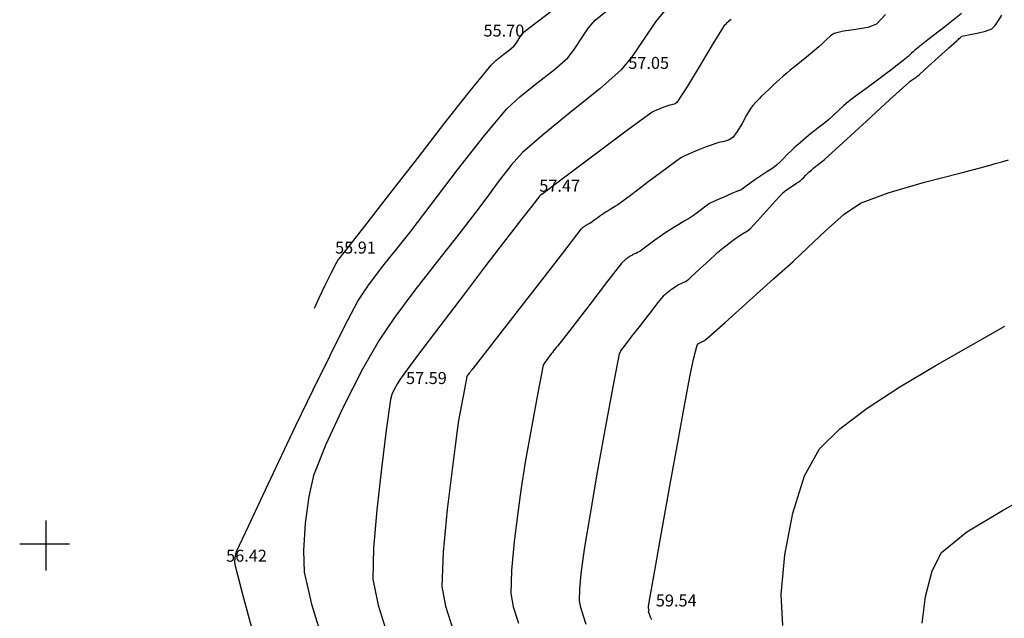
# Model space of a CAD drawing. Units: metres. Extents: x -23951 to -22630, y -285301 to -284129.
# Drawn here: x -23901 to -23852, y -284554 to -284524 of the extents above; entities that cross this region are included whole.
import ezdxf

# ---------------------------------------------------------------- set-up
doc = ezdxf.new("R2010")
doc.units = ezdxf.units.M
doc.header["$MEASUREMENT"] = 0
for name, color, linetype in [('COTAS', 7, 'Continuous'), ('CURVAS_DE_NIVEL_MESTRAS', 1, 'Continuous'), ('CURVAS_DE_NIVEL_SECUNDARIAS', 30, 'Continuous'), ('QUADRICULA', 7, 'Continuous')]:
    doc.layers.add(name, color=color, linetype=linetype)
doc.styles.add('PLOTTER_1', font='monotxt.shx')

# ---------------------------------------------------------------- blocks, each defined once
blk = doc.blocks.new('CROSS-2', base_point=(100, 100))
for p, q in [((100, 190), (100, 0)), ((190, 100), (0, 100))]:
    blk.add_line(p, q)

msp = doc.modelspace()

# ---------------------------------------------------------------- linework, layer by layer
at = {"layer": 'CURVAS_DE_NIVEL_MESTRAS', "elevation": 60}
msp.add_lwpolyline([(-23863.064, -284554.076), (-23863.14, -284552.511), (-23862.961, -284550.526), (-23862.56, -284548.438), (-23861.971, -284546.564), (-23861.228, -284545.22), (-23861.228, -284545.22), (-23860.206, -284544.22), (-23858.825, -284543.177), (-23857.197, -284542.116), (-23855.43, -284541.061), (-23853.637, -284540.037), (-23851.926, -284539.067)], dxfattribs=at)
at = {"layer": 'CURVAS_DE_NIVEL_MESTRAS'}
msp.add_polyline3d([(-23865.663, -284523.695, 57.5), (-23865.708, -284523.733, 57.5), (-23865.744, -284523.765, 57.5), (-23865.744, -284523.765, 57.5), (-23865.785, -284523.802, 57.5), (-23865.835, -284523.85, 57.5), (-23865.885, -284523.898, 57.5), (-23865.925, -284523.937, 57.5), (-23865.925, -284523.937, 57.5), (-23865.957, -284523.969, 57.5), (-23865.996, -284524.009, 57.5), (-23866.034, -284524.051, 57.5), (-23866.06, -284524.086, 57.5), (-23866.06, -284524.086, 57.5), (-23866.569, -284524.928, 57.5), (-23867.2, -284525.989, 57.5), (-23867.839, -284527.045, 57.5), (-23868.374, -284527.871, 57.5), (-23868.374, -284527.871, 57.5), (-23868.452, -284527.926, 57.5), (-23868.573, -284527.964, 57.5), (-23868.702, -284527.993, 57.5), (-23868.802, -284528.019, 57.5), (-23868.802, -284528.019, 57.5), (-23868.882, -284528.048, 57.5), (-23868.982, -284528.086, 57.5), (-23869.082, -284528.124, 57.5), (-23869.161, -284528.156, 57.5), (-23869.161, -284528.156, 57.5), (-23869.262, -284528.197, 57.5), (-23869.388, -284528.247, 57.5), (-23869.513, -284528.302, 57.5), (-23869.606, -284528.355, 57.5), (-23869.606, -284528.355, 57.5), (-23870.84, -284529.26, 57.5), (-23872.379, -284530.404, 57.5), (-23873.915, -284531.552, 57.5), (-23875.142, -284532.467, 57.5), (-23875.142, -284532.467, 57.5), (-23875.148, -284532.471, 57.5), (-23875.155, -284532.475, 57.5), (-23875.163, -284532.48, 57.5), (-23875.169, -284532.483, 57.5), (-23875.169, -284532.483, 57.5), (-23875.174, -284532.487, 57.5), (-23875.181, -284532.491, 57.5), (-23875.187, -284532.495, 57.5), (-23875.192, -284532.498, 57.5), (-23875.192, -284532.498, 57.5), (-23875.198, -284532.503, 57.5), (-23875.206, -284532.509, 57.5), (-23875.214, -284532.515, 57.5), (-23875.22, -284532.519, 57.5), (-23875.22, -284532.519, 57.5), (-23875.223, -284532.52, 57.5), (-23875.225, -284532.522, 57.5), (-23875.228, -284532.523, 57.5), (-23875.23, -284532.524, 57.5), (-23875.23, -284532.524, 57.5), (-23875.232, -284532.525, 57.5), (-23875.234, -284532.526, 57.5), (-23875.236, -284532.528, 57.5), (-23875.238, -284532.529, 57.5), (-23875.238, -284532.529, 57.5), (-23875.239, -284532.53, 57.5), (-23875.24, -284532.531, 57.5), (-23875.242, -284532.532, 57.5), (-23875.243, -284532.532, 57.5), (-23875.243, -284532.532, 57.5), (-23875.244, -284532.533, 57.5), (-23875.245, -284532.534, 57.5), (-23875.246, -284532.535, 57.5), (-23875.246, -284532.536, 57.5), (-23875.246, -284532.536, 57.5), (-23875.651, -284533.057, 57.5), (-23876.159, -284533.709, 57.5), (-23876.666, -284534.362, 57.5), (-23877.068, -284534.885, 57.5), (-23877.068, -284534.885, 57.5), (-23877.959, -284536.052, 57.5), (-23879.074, -284537.514, 57.5), (-23880.262, -284539.076, 57.5), (-23881.367, -284540.545, 57.5), (-23882.237, -284541.726, 57.5), (-23882.237, -284541.726, 57.5), (-23882.374, -284541.938, 57.5), (-23882.527, -284542.215, 57.5), (-23882.659, -284542.501, 57.5), (-23882.729, -284542.74, 57.5), (-23882.729, -284542.74, 57.5), (-23882.938, -284544.277, 57.5), (-23883.187, -284546.206, 57.5), (-23883.418, -284548.268, 57.5), (-23883.576, -284550.202, 57.5), (-23883.606, -284551.75, 57.5), (-23883.606, -284551.75, 57.5), (-23883.351, -284553.053, 57.5), (-23882.846, -284554.654, 57.5)], dxfattribs=at)
at = {"layer": 'CURVAS_DE_NIVEL_SECUNDARIAS', "elevation": 58.5, "flags": 128}
msp.add_lwpolyline([(-23854.1, -284523.409), (-23854.942, -284524.07), (-23855.784, -284524.73), (-23856.454, -284525.259), (-23856.454, -284525.259), (-23856.529, -284525.324), (-23856.621, -284525.409), (-23856.712, -284525.494), (-23856.786, -284525.56), (-23856.786, -284525.56), (-23857.03, -284525.757), (-23857.337, -284526.002), (-23857.645, -284526.245), (-23857.892, -284526.437), (-23857.892, -284526.437), (-23858.311, -284526.745), (-23858.84, -284527.128), (-23859.367, -284527.513), (-23859.781, -284527.827), (-23859.781, -284527.827), (-23860.002, -284528.019), (-23860.27, -284528.269), (-23860.538, -284528.52), (-23860.755, -284528.716), (-23860.755, -284528.716), (-23860.959, -284528.88), (-23861.217, -284529.08), (-23861.477, -284529.28), (-23861.681, -284529.443), (-23861.681, -284529.443), (-23861.903, -284529.63), (-23862.179, -284529.868), (-23862.452, -284530.108), (-23862.668, -284530.303), (-23862.668, -284530.303), (-23862.825, -284530.46), (-23863.017, -284530.662), (-23863.211, -284530.862), (-23863.373, -284531.013), (-23863.373, -284531.013), (-23863.565, -284531.151), (-23863.814, -284531.313), (-23864.065, -284531.471), (-23864.263, -284531.601), (-23864.263, -284531.601), (-23864.461, -284531.741), (-23864.707, -284531.921), (-23864.953, -284532.099), (-23865.152, -284532.238), (-23865.152, -284532.238), (-23865.184, -284532.254), (-23865.226, -284532.269), (-23865.269, -284532.284), (-23865.303, -284532.296), (-23865.303, -284532.296), (-23865.622, -284532.433), (-23866.022, -284532.604), (-23866.42, -284532.781), (-23866.731, -284532.934), (-23866.731, -284532.934), (-23866.915, -284533.057), (-23867.135, -284533.226), (-23867.354, -284533.398), (-23867.533, -284533.53), (-23867.533, -284533.53), (-23867.74, -284533.66), (-23868.003, -284533.817), (-23868.267, -284533.972), (-23868.476, -284534.098), (-23868.476, -284534.098), (-23868.652, -284534.21), (-23868.872, -284534.351), (-23869.091, -284534.495), (-23869.264, -284534.612), (-23869.264, -284534.612), (-23869.48, -284534.769), (-23869.749, -284534.969), (-23870.019, -284535.169), (-23870.237, -284535.323), (-23870.237, -284535.323), (-23870.309, -284535.364), (-23870.404, -284535.408), (-23870.499, -284535.451), (-23870.574, -284535.487), (-23870.574, -284535.487), (-23870.633, -284535.523), (-23870.707, -284535.569), (-23870.779, -284535.616), (-23870.837, -284535.655), (-23870.837, -284535.655), (-23870.873, -284535.682), (-23870.918, -284535.717), (-23870.962, -284535.753), (-23870.997, -284535.782), (-23870.997, -284535.782), (-23871.026, -284535.807), (-23871.063, -284535.84), (-23871.098, -284535.873), (-23871.124, -284535.901), (-23871.124, -284535.901), (-23871.844, -284536.825), (-23872.743, -284537.986), (-23873.642, -284539.147), (-23874.36, -284540.072), (-23874.36, -284540.072), (-23874.415, -284540.142), (-23874.486, -284540.227), (-23874.556, -284540.313), (-23874.612, -284540.383), (-23874.612, -284540.383), (-23874.659, -284540.444), (-23874.717, -284540.521), (-23874.775, -284540.598), (-23874.821, -284540.66), (-23874.821, -284540.66), (-23874.881, -284540.738), (-23874.959, -284540.836), (-23875.03, -284540.937), (-23875.069, -284541.024), (-23875.069, -284541.024), (-23875.343, -284542.407), (-23875.667, -284544.145), (-23875.974, -284545.886), (-23876.196, -284547.28), (-23876.196, -284547.28), (-23876.352, -284548.427), (-23876.527, -284549.868), (-23876.662, -284551.313), (-23876.701, -284552.468), (-23876.701, -284552.468), (-23876.574, -284553.133), (-23876.316, -284553.948)], dxfattribs=at)
at = {"layer": 'CURVAS_DE_NIVEL_SECUNDARIAS'}
for points, elevation in [([(-23872.915, -284554.019), (-23873.049, -284553.595), (-23873.182, -284553.172), (-23873.248, -284552.828), (-23873.248, -284552.828), (-23873.23, -284552.228), (-23873.162, -284551.478), (-23873.072, -284550.73), (-23872.986, -284550.136), (-23872.986, -284550.136), (-23872.708, -284548.474), (-23872.348, -284546.394), (-23871.951, -284544.177), (-23871.567, -284542.103), (-23871.242, -284540.451), (-23871.242, -284540.451), (-23871.181, -284540.315), (-23871.072, -284540.159), (-23870.951, -284540.008), (-23870.857, -284539.888), (-23870.857, -284539.888), (-23870.787, -284539.791), (-23870.697, -284539.671), (-23870.607, -284539.552), (-23870.534, -284539.457), (-23870.534, -284539.457), (-23870.448, -284539.35), (-23870.339, -284539.217), (-23870.23, -284539.084), (-23870.143, -284538.977), (-23870.143, -284538.977), (-23869.904, -284538.668), (-23869.605, -284538.279), (-23869.305, -284537.891), (-23869.063, -284537.584), (-23869.063, -284537.584), (-23869.024, -284537.542), (-23868.972, -284537.493), (-23868.918, -284537.444), (-23868.875, -284537.407), (-23868.875, -284537.407), (-23868.823, -284537.364), (-23868.757, -284537.31), (-23868.69, -284537.258), (-23868.636, -284537.218), (-23868.636, -284537.218), (-23868.551, -284537.161), (-23868.443, -284537.09), (-23868.334, -284537.022), (-23868.245, -284536.969), (-23868.245, -284536.969), (-23868.161, -284536.927), (-23868.054, -284536.877), (-23867.946, -284536.826), (-23867.862, -284536.783), (-23867.862, -284536.783), (-23867.824, -284536.756), (-23867.778, -284536.719), (-23867.733, -284536.681), (-23867.698, -284536.65), (-23867.698, -284536.65), (-23867.419, -284536.391), (-23867.071, -284536.065), (-23866.722, -284535.74), (-23866.442, -284535.483), (-23866.442, -284535.483), (-23866.314, -284535.372), (-23866.151, -284535.236), (-23865.986, -284535.102), (-23865.854, -284534.996), (-23865.854, -284534.996), (-23865.749, -284534.913), (-23865.615, -284534.811), (-23865.481, -284534.711), (-23865.372, -284534.632), (-23865.372, -284534.632), (-23865.22, -284534.536), (-23865.027, -284534.419), (-23864.837, -284534.298), (-23864.695, -284534.188), (-23864.695, -284534.188), (-23864.325, -284533.796), (-23863.876, -284533.292), (-23863.43, -284532.785), (-23863.064, -284532.389), (-23863.064, -284532.389), (-23862.964, -284532.305), (-23862.83, -284532.209), (-23862.693, -284532.118), (-23862.584, -284532.045), (-23862.584, -284532.045), (-23862.493, -284531.986), (-23862.378, -284531.913), (-23862.265, -284531.839), (-23862.177, -284531.776), (-23862.177, -284531.776), (-23862.103, -284531.707), (-23862.014, -284531.616), (-23861.926, -284531.523), (-23861.854, -284531.451), (-23861.854, -284531.451), (-23861.755, -284531.362), (-23861.63, -284531.252), (-23861.504, -284531.143), (-23861.402, -284531.057), (-23861.402, -284531.057), (-23861.308, -284530.983), (-23861.189, -284530.893), (-23861.071, -284530.801), (-23860.979, -284530.725), (-23860.979, -284530.725), (-23860.039, -284529.87), (-23858.864, -284528.795), (-23857.689, -284527.719), (-23856.748, -284526.866), (-23856.748, -284526.866), (-23856.673, -284526.805), (-23856.574, -284526.733), (-23856.475, -284526.663), (-23856.396, -284526.606), (-23856.396, -284526.606), (-23856.35, -284526.571), (-23856.292, -284526.526), (-23856.235, -284526.481), (-23856.19, -284526.443), (-23856.19, -284526.443), (-23855.775, -284526.069), (-23855.255, -284525.598), (-23854.736, -284525.127), (-23854.321, -284524.751), (-23854.321, -284524.751), (-23854.307, -284524.74), (-23854.29, -284524.726), (-23854.272, -284524.713), (-23854.258, -284524.701), (-23854.258, -284524.701), (-23854.221, -284524.665), (-23854.176, -284524.618), (-23854.129, -284524.574), (-23854.087, -284524.548), (-23854.087, -284524.548), (-23853.752, -284524.47), (-23853.327, -284524.39), (-23852.907, -284524.295), (-23852.592, -284524.175), (-23852.592, -284524.175), (-23852.42, -284524.007), (-23852.246, -284523.751), (-23852.082, -284523.482)], 59), ([(-23869.631, -284553.792), (-23869.694, -284553.649), (-23869.75, -284553.502), (-23869.791, -284553.384), (-23869.791, -284553.384), (-23869.789, -284553.365), (-23869.781, -284553.341), (-23869.771, -284553.318), (-23869.767, -284553.298), (-23869.767, -284553.298), (-23869.771, -284553.273), (-23869.781, -284553.242), (-23869.79, -284553.212), (-23869.795, -284553.187), (-23869.795, -284553.187), (-23869.794, -284553.144), (-23869.789, -284553.089), (-23869.783, -284553.035), (-23869.776, -284552.992), (-23869.776, -284552.992), (-23869.478, -284551.319), (-23869.104, -284549.224), (-23868.703, -284546.989), (-23868.324, -284544.895), (-23868.017, -284543.224), (-23868.017, -284543.224), (-23867.887, -284542.51), (-23867.719, -284541.616), (-23867.535, -284540.727), (-23867.355, -284540.028), (-23867.355, -284540.028), (-23867.285, -284539.947), (-23867.159, -284539.874), (-23867.023, -284539.808), (-23866.922, -284539.746), (-23866.922, -284539.746), (-23865.949, -284538.884), (-23864.735, -284537.794), (-23863.522, -284536.704), (-23862.551, -284535.838), (-23862.551, -284535.838), (-23861.824, -284535.154), (-23860.918, -284534.288), (-23859.984, -284533.467), (-23859.174, -284532.915), (-23859.174, -284532.915), (-23857.774, -284532.385), (-23855.962, -284531.862), (-23854.129, -284531.387), (-23852.672, -284530.998), (-23852.672, -284530.998), (-23852.409, -284530.924), (-23852.078, -284530.833), (-23851.747, -284530.744)], 59.5), ([(-23856.083, -284553.954), (-23855.911, -284552.621), (-23855.572, -284551.334), (-23855.102, -284550.412), (-23855.102, -284550.412), (-23853.837, -284549.374), (-23852.047, -284548.314), (-23850.222, -284547.286)], 60.5)]:
    msp.add_lwpolyline(points, dxfattribs=dict(at, elevation=elevation))
for points in [[(-23889.626, -284554.365, 56.5), (-23890.132, -284552.515, 56.5), (-23890.511, -284551.031, 56.5), (-23890.511, -284551.031, 56.5), (-23890.525, -284550.881, 56.5), (-23890.517, -284550.69, 56.5), (-23890.489, -284550.502, 56.5), (-23890.446, -284550.358, 56.5), (-23890.446, -284550.358, 56.5), (-23889.854, -284549.09, 56.5), (-23889.134, -284547.558, 56.5), (-23888.326, -284545.85, 56.5), (-23887.471, -284544.056, 56.5), (-23886.606, -284542.267, 56.5), (-23885.773, -284540.572, 56.5), (-23885.011, -284539.061, 56.5), (-23884.36, -284537.823, 56.5), (-23884.36, -284537.823, 56.5), (-23883.836, -284537.022, 56.5), (-23883.106, -284536.063, 56.5), (-23882.35, -284535.119, 56.5), (-23881.749, -284534.367, 56.5), (-23881.749, -284534.367, 56.5), (-23880.691, -284532.981, 56.5), (-23879.366, -284531.244, 56.5), (-23878.019, -284529.523, 56.5), (-23876.899, -284528.185, 56.5), (-23876.899, -284528.185, 56.5), (-23876.251, -284527.587, 56.5), (-23875.386, -284526.894, 56.5), (-23874.514, -284526.207, 56.5), (-23873.846, -284525.625, 56.5), (-23873.846, -284525.625, 56.5), (-23873.525, -284525.217, 56.5), (-23873.165, -284524.67, 56.5), (-23872.799, -284524.131, 56.5), (-23872.461, -284523.743, 56.5), (-23872.461, -284523.743, 56.5), (-23871.363, -284522.857, 56.5)], [(-23868.914, -284523.172, 57), (-23869.44, -284523.829, 57), (-23870.036, -284524.7, 57), (-23870.632, -284525.571, 57), (-23871.161, -284526.225, 57), (-23871.161, -284526.225, 57), (-23872.234, -284527.177, 57), (-23873.632, -284528.305, 57), (-23875.031, -284529.431, 57), (-23876.111, -284530.376, 57), (-23876.111, -284530.376, 57), (-23876.672, -284531.008, 57), (-23877.323, -284531.843, 57), (-23877.956, -284532.693, 57), (-23878.461, -284533.371, 57), (-23878.461, -284533.371, 57), (-23879.307, -284534.456, 57), (-23880.373, -284535.81, 57), (-23881.5, -284537.262, 57), (-23882.528, -284538.641, 57), (-23883.298, -284539.775, 57), (-23883.298, -284539.775, 57), (-23884.125, -284541.229, 57), (-23885.086, -284543.095, 57), (-23885.974, -284544.994, 57), (-23886.587, -284546.549, 57), (-23886.587, -284546.549, 57), (-23886.826, -284547.6, 57), (-23887.002, -284548.949, 57), (-23887.089, -284550.309, 57), (-23887.059, -284551.39, 57), (-23887.059, -284551.39, 57), (-23886.687, -284553.008, 57), (-23886.064, -284555.002, 57)], [(-23886.537, -284538.169, 56), (-23886.302, -284537.654, 56), (-23885.995, -284537.013, 56), (-23885.681, -284536.375, 56), (-23885.422, -284535.871, 56), (-23885.422, -284535.871, 56), (-23885.345, -284535.753, 56), (-23885.237, -284535.611, 56), (-23885.126, -284535.473, 56), (-23885.037, -284535.362, 56), (-23885.037, -284535.362, 56), (-23884.021, -284534.058, 56), (-23882.763, -284532.439, 56), (-23881.382, -284530.664, 56), (-23879.997, -284528.892, 56), (-23878.726, -284527.282, 56), (-23877.686, -284525.995, 56), (-23877.686, -284525.995, 56), (-23877.447, -284525.764, 56), (-23877.119, -284525.502, 56), (-23876.786, -284525.245, 56), (-23876.532, -284525.026, 56), (-23876.532, -284525.026, 56), (-23876.411, -284524.87, 56), (-23876.275, -284524.662, 56), (-23876.137, -284524.458, 56), (-23876.007, -284524.314, 56), (-23876.007, -284524.314, 56), (-23874.671, -284523.298, 56)], [(-23857.906, -284523.454, 58), (-23858.37, -284523.936, 58), (-23858.37, -284523.936, 58), (-23858.808, -284524.108, 58), (-23859.407, -284524.212, 58), (-23860.017, -284524.295, 58), (-23860.488, -284524.405, 58), (-23860.488, -284524.405, 58), (-23860.676, -284524.526, 58), (-23860.887, -284524.719, 58), (-23861.09, -284524.923, 58), (-23861.257, -284525.081, 58), (-23861.257, -284525.081, 58), (-23861.577, -284525.346, 58), (-23861.98, -284525.674, 58), (-23862.384, -284526.002, 58), (-23862.705, -284526.265, 58), (-23862.705, -284526.265, 58), (-23862.855, -284526.391, 58), (-23863.042, -284526.55, 58), (-23863.228, -284526.71, 58), (-23863.375, -284526.84, 58), (-23863.375, -284526.84, 58), (-23863.543, -284526.995, 58), (-23863.752, -284527.193, 58), (-23863.96, -284527.391, 58), (-23864.124, -284527.553, 58), (-23864.124, -284527.553, 58), (-23864.253, -284527.685, 58), (-23864.413, -284527.852, 58), (-23864.568, -284528.023, 58), (-23864.683, -284528.166, 58), (-23864.683, -284528.166, 58), (-23864.879, -284528.493, 58), (-23865.107, -284528.913, 58), (-23865.347, -284529.325, 58), (-23865.575, -284529.627, 58), (-23865.575, -284529.627, 58), (-23865.754, -284529.731, 58), (-23866.008, -284529.812, 58), (-23866.271, -284529.878, 58), (-23866.477, -284529.936, 58), (-23866.477, -284529.936, 58), (-23866.646, -284529.999, 58), (-23866.856, -284530.078, 58), (-23867.066, -284530.159, 58), (-23867.232, -284530.226, 58), (-23867.232, -284530.226, 58), (-23867.444, -284530.312, 58), (-23867.709, -284530.42, 58), (-23867.969, -284530.536, 58), (-23868.168, -284530.645, 58), (-23868.168, -284530.645, 58), (-23868.88, -284531.154, 58), (-23869.759, -284531.812, 58), (-23870.635, -284532.475, 58), (-23871.337, -284532.998, 58), (-23871.337, -284532.998, 58), (-23871.443, -284533.067, 58), (-23871.578, -284533.148, 58), (-23871.714, -284533.226, 58), (-23871.822, -284533.291, 58), (-23871.822, -284533.291, 58), (-23871.913, -284533.348, 58), (-23872.026, -284533.421, 58), (-23872.139, -284533.495, 58), (-23872.228, -284533.555, 58), (-23872.228, -284533.555, 58), (-23872.339, -284533.636, 58), (-23872.478, -284533.739, 58), (-23872.617, -284533.842, 58), (-23872.729, -284533.921, 58), (-23872.729, -284533.921, 58), (-23872.766, -284533.942, 58), (-23872.815, -284533.965, 58), (-23872.864, -284533.987, 58), (-23872.902, -284534.006, 58), (-23872.902, -284534.006, 58), (-23872.933, -284534.024, 58), (-23872.97, -284534.048, 58), (-23873.008, -284534.072, 58), (-23873.037, -284534.092, 58), (-23873.037, -284534.092, 58), (-23873.056, -284534.106, 58), (-23873.079, -284534.124, 58), (-23873.102, -284534.142, 58), (-23873.12, -284534.157, 58), (-23873.12, -284534.157, 58), (-23873.135, -284534.17, 58), (-23873.154, -284534.187, 58), (-23873.172, -284534.204, 58), (-23873.185, -284534.219, 58), (-23873.185, -284534.219, 58), (-23874.109, -284535.408, 58), (-23875.265, -284536.898, 58), (-23876.498, -284538.488, 58), (-23877.653, -284539.978, 58), (-23878.576, -284541.168, 58), (-23878.576, -284541.168, 58), (-23878.601, -284541.199, 58), (-23878.633, -284541.238, 58), (-23878.665, -284541.276, 58), (-23878.69, -284541.308, 58), (-23878.69, -284541.308, 58), (-23878.711, -284541.335, 58), (-23878.737, -284541.37, 58), (-23878.764, -284541.405, 58), (-23878.784, -284541.433, 58), (-23878.784, -284541.433, 58), (-23878.812, -284541.469, 58), (-23878.847, -284541.513, 58), (-23878.879, -284541.558, 58), (-23878.896, -284541.598, 58), (-23878.896, -284541.598, 58), (-23879.022, -284542.222, 58), (-23879.172, -284543.006, 58), (-23879.311, -284543.793, 58), (-23879.405, -284544.423, 58), (-23879.405, -284544.423, 58), (-23879.62, -284546.125, 58), (-23879.881, -284548.26, 58), (-23880.091, -284550.399, 58), (-23880.153, -284552.109, 58), (-23880.153, -284552.109, 58), (-23879.965, -284553.093, 58), (-23879.584, -284554.301, 58)]]:
    msp.add_polyline3d(points, dxfattribs=at)

# ---------------------------------------------------------------- block references
at = {"layer": 'QUADRICULA', "xscale": 0.01315800007432699, "yscale": 0.01315800007432699, "zscale": 0.01315800007432699}
msp.add_blockref('CROSS-2', (-23900, -284550), dxfattribs=at)

# ---------------------------------------------------------------- texts
at = {"layer": 'COTAS', "style": 'PLOTTER_1'}
for s, p in [('55.70', (-23878.066, -284524.561)), ('57.05', (-23870.809, -284526.181)), ('57.47', (-23875.27, -284532.335)), ('55.91', (-23885.505, -284535.434)), ('57.59', (-23881.95, -284541.97)), ('56.42', (-23890.968, -284550.873)), ('59.54', (-23869.426, -284553.115))]:
    msp.add_text(s, height=0.6, dxfattribs=at).set_placement(p)

doc.saveas('drawing.dxf')
